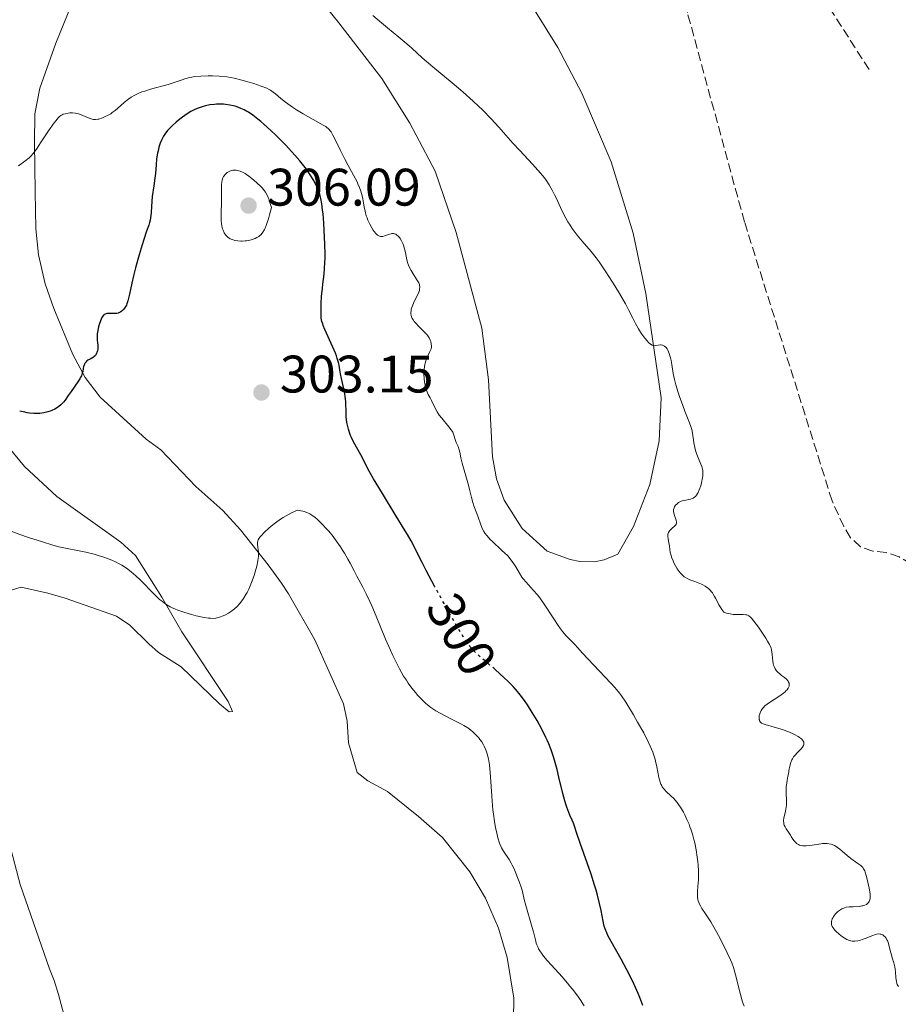
# Model space of a CAD drawing. Units: metres. Extents: x 622182 to 625663, y 4667036 to 4669409.
# Drawn here: x 624392 to 624559, y 4668102 to 4668289 of the extents above; entities that cross this region are included whole.
import ezdxf
from ezdxf.enums import TextEntityAlignment as Align

# ---------------------------------------------------------------- set-up
doc = ezdxf.new("R2010")
doc.units = ezdxf.units.M
doc.header["$MEASUREMENT"] = 0
doc.linetypes.add('DGN Style 3', pattern=[2.435891, 1.739922, -0.695969])
doc.linetypes.add('DGN Style 5', pattern=[1.217945, 0.521977, -0.695969])
for name, color, linetype, lineweight in [('Barranco lineal', 142, 'DGN Style 3', 13), ('Cota de curva de nivel directora', 7, 'Continuous', 0), ('Cota de punto acotado terreno', 7, 'Continuous', 0), ('Curva de nivel directora', 30, 'Continuous', 30), ('Curva de nivel directora no vista', 30, 'DGN Style 5', 30), ('Curva de nivel intermedia', 30, 'Continuous', 0), ('Línea de cambio de uso (parcela vista)', 92, 'Continuous', 0), ('Punto acotado terreno (símbolo)', 7, 'Continuous', 0)]:
    doc.layers.add(name, color=color, linetype=linetype, lineweight=lineweight)
doc.styles.add('Style-Arial', font='arial.ttf')

# ---------------------------------------------------------------- blocks, each defined once
blk = doc.blocks.new('5PATER')
at = {"layer": 'Punto acotado terreno (símbolo)', "linetype": 'Continuous', "lineweight": 0}
h = blk.add_hatch(color=51, dxfattribs=at)
edge = h.paths.add_edge_path()
edge.add_ellipse((0, 0), major_axis=(-0.11, -0.111), ratio=0.999422, start_angle=0, end_angle=360)

msp = doc.modelspace()

# ---------------------------------------------------------------- linework, layer by layer
at = {"layer": 'Barranco lineal', "color": 142, "linetype": 'DGN Style 3', "lineweight": 13}
for points in [[(624552.98, 4668279.69, 287.83), (624545.07, 4668292, 286.94), (624542.59, 4668296.35, 286.76), (624537.77, 4668305.86, 286.7), (624536.56, 4668308.37, 287.08), (624528.51, 4668324.55, 286.7), (624526.78, 4668329.21, 286.7), (624524.32, 4668338.96, 286.7), (624522.34, 4668344.65, 286.7), (624519.21, 4668357.04, 286.34), (624518.11, 4668359.26, 286.34), (624516.64, 4668359.91, 286.34), (624511.64, 4668360.03, 285.69), (624510.41, 4668360.38, 285.59), (624508.3, 4668361.78, 285.59), (624500.18, 4668370.65, 284.89), (624492.52, 4668380.52, 284.89)], [(624590.84, 4668099.77, 290.29), (624582.38, 4668112.86, 290.29), (624580.44, 4668117.7, 290.29), (624578.15, 4668122.36, 290.1), (624576.49, 4668127.45, 289.92), (624573.42, 4668134.38, 289.73), (624571.57, 4668142.32, 289.73), (624570.57, 4668155.42, 289.54), (624568.69, 4668163.07, 289.54), (624566.56, 4668174.61, 288.98), (624565.3, 4668179.62, 288.98), (624562.72, 4668184.02, 289.17), (624560.92, 4668185.87, 289.17), (624558.66, 4668187.19, 288.98), (624556.22, 4668188.02, 288.98), (624553.69, 4668188.27, 288.8), (624551.34, 4668189.13, 288.8), (624549.46, 4668190.82, 288.8), (624548.15, 4668192.95, 288.8), (624545.94, 4668197.85, 288.61), (624529.31, 4668250.79, 287.82), (624518.48, 4668290.52, 287.08), (624515.6, 4668297.43, 286.95)]]:
    msp.add_polyline3d(points, dxfattribs=at)
at = {"layer": 'Curva de nivel directora', "color": 30, "linetype": 'Continuous', "lineweight": 30, "elevation": 300, "flags": 128}
for points in [[(624470.59, 4668181.49), (624468.9, 4668184.64), (624468.13, 4668186.12), (624466.04, 4668190.22), (624465.37, 4668191.44), (624464.94, 4668192.16), (624463.25, 4668194.94), (624460.6, 4668199.22), (624459.43, 4668201.17), (624458.94, 4668202.02), (624458.13, 4668203.47), (624456.53, 4668206.55), (624455.15, 4668209.05), (624454.75, 4668209.85), (624454.58, 4668210.25), (624454.42, 4668210.64), (624454.16, 4668211.43), (624453.97, 4668212.21), (624453.88, 4668212.73), (624453.76, 4668213.79), (624453.71, 4668214.99), (624453.67, 4668216.11), (624453.64, 4668216.7), (624453.54, 4668217.63), (624453.47, 4668218.12), (624453.28, 4668219.12), (624452.84, 4668221.07), (624452.66, 4668221.93), (624452.53, 4668222.68), (624452.38, 4668223.6), (624452.28, 4668224.08), (624452.05, 4668224.88), (624451.9, 4668225.35), (624451.7, 4668225.86), (624451.22, 4668226.99), (624449.7, 4668230.36), (624449.4, 4668231.1), (624449.28, 4668231.42), (624449.14, 4668231.87), (624449.01, 4668232.53), (624448.98, 4668232.89), (624448.96, 4668233.72), (624449.01, 4668235.35), (624449.08, 4668236.59), (624449.22, 4668238.22), (624449.3, 4668238.97), (624449.55, 4668240.88), (624449.64, 4668241.89), (624449.7, 4668243.11), (624449.72, 4668243.84), (624449.72, 4668244.66), (624449.67, 4668246.54), (624449.62, 4668247.88), (624449.48, 4668250.52), (624449.34, 4668252.28), (624449.27, 4668253.02), (624449.11, 4668254.24), (624448.93, 4668255.19), (624448.8, 4668255.72), (624448.71, 4668256.04), (624448.5, 4668256.64), (624448.14, 4668257.51), (624447.93, 4668257.95), (624447.57, 4668258.63), (624446.91, 4668259.73), (624446.18, 4668260.8), (624445.73, 4668261.4), (624444.95, 4668262.37), (624444, 4668263.47), (624443.45, 4668264.08), (624442.2, 4668265.39), (624440.37, 4668267.22), (624439.44, 4668268.11), (624438.13, 4668269.32), (624437.52, 4668269.85), (624436.98, 4668270.31), (624436.01, 4668271.05), (624435.19, 4668271.6), (624434.7, 4668271.89), (624434.39, 4668272.05), (624433.77, 4668272.32), (624432.84, 4668272.66), (624432.37, 4668272.8), (624431.63, 4668272.96), (624430.85, 4668273.07), (624430.44, 4668273.1), (624429.89, 4668273.12), (624429.12, 4668273.1), (624428.74, 4668273.07), (624427.87, 4668272.97), (624427.02, 4668272.8), (624426.61, 4668272.7), (624426.21, 4668272.58), (624425.46, 4668272.29), (624424.74, 4668271.96), (624424.28, 4668271.71), (624423.4, 4668271.16), (624422.44, 4668270.47), (624421.84, 4668270), (624421.46, 4668269.69), (624420.79, 4668269.09)], [(624420.79, 4668269.09), (624420.18, 4668268.49), (624419.86, 4668268.13), (624419.33, 4668267.46), (624419.05, 4668267.03), (624418.92, 4668266.8), (624418.73, 4668266.43), (624418.46, 4668265.74), (624418.21, 4668264.97), (624418.1, 4668264.53), (624417.94, 4668263.83), (624417.75, 4668262.73), (624417.65, 4668261.59), (624417.54, 4668259.97), (624417.45, 4668259.07), (624417.25, 4668257.61), (624416.95, 4668255.58), (624416.84, 4668254.62), (624416.79, 4668253.72), (624416.73, 4668252.57), (624416.68, 4668252.01), (624416.54, 4668251.13), (624416.43, 4668250.67), (624416.29, 4668250.19), (624415.87, 4668248.99), (624415.35, 4668247.45), (624415.02, 4668246.44), (624414.45, 4668244.52), (624413.75, 4668242.05), (624413.36, 4668240.57), (624413.09, 4668239.15), (624412.65, 4668237.07), (624412.32, 4668235.79), (624412.14, 4668235.26), (624412.03, 4668235), (624411.81, 4668234.62), (624411.46, 4668234.16), (624411.27, 4668233.96), (624410.96, 4668233.71), (624410.62, 4668233.53), (624410.44, 4668233.47), (624410.24, 4668233.42), (624409.82, 4668233.39), (624408.61, 4668233.41), (624408.32, 4668233.39), (624408.18, 4668233.36), (624408, 4668233.29), (624407.82, 4668233.19), (624407.74, 4668233.12), (624407.5, 4668232.82), (624407.38, 4668232.63), (624407.22, 4668232.31), (624406.92, 4668231.51), (624406.72, 4668230.85), (624406.58, 4668230.17), (624406.53, 4668229.84), (624406.5, 4668229.52), (624406.48, 4668228.94), (624406.5, 4668228.41), (624406.56, 4668227.76), (624406.58, 4668227.47), (624406.6, 4668226.92), (624406.58, 4668226.66), (624406.53, 4668226.31), (624406.44, 4668225.99), (624406.38, 4668225.84), (624406.31, 4668225.7), (624406.14, 4668225.45), (624405.94, 4668225.23), (624405.8, 4668225.11), (624405.5, 4668224.9), (624405.17, 4668224.73), (624404.74, 4668224.54), (624404.55, 4668224.41), (624404.32, 4668224.18), (624404.22, 4668224.04), (624404.08, 4668223.79), (624403.97, 4668223.49), (624403.92, 4668223.33), (624403.85, 4668222.96), (624403.74, 4668222.4), (624403.66, 4668222.08), (624403.48, 4668221.57), (624403.35, 4668221.3), (624403.2, 4668221.01), (624402.83, 4668220.41), (624401.54, 4668218.61), (624401, 4668217.82), (624400.4, 4668216.93), (624400.1, 4668216.55), (624399.93, 4668216.37), (624399.59, 4668216.04), (624399.23, 4668215.75), (624398.97, 4668215.57), (624398.44, 4668215.26), (624397.88, 4668214.99), (624397.59, 4668214.87), (624397.12, 4668214.71), (624396.36, 4668214.54), (624395.59, 4668214.43), (624395.16, 4668214.41)], [(624395.16, 4668214.41), (624394.46, 4668214.42), (624393.66, 4668214.5), (624393.23, 4668214.56), (624392.76, 4668214.65), (624391.78, 4668214.87)], [(624484.52, 4668163.49), (624483.6, 4668164.39), (624482.97, 4668164.97), (624481.94, 4668165.88)], [(624510.03, 4668102.08), (624509.44, 4668103.59), (624509.13, 4668104.34), (624508.64, 4668105.48), (624508.11, 4668106.6), (624507.01, 4668108.8), (624505.9, 4668110.86), (624504.03, 4668114.2), (624503.42, 4668115.36), (624503.19, 4668115.82), (624502.86, 4668116.61), (624502.71, 4668117.09), (624502.62, 4668117.4), (624502.48, 4668118.07), (624502.12, 4668120.08), (624501.84, 4668121.42), (624501.45, 4668123.02), (624501.19, 4668123.92), (624500.89, 4668124.9), (624500.2, 4668127), (624498.13, 4668132.89), (624497.53, 4668134.69), (624497.08, 4668136.12), (624496.87, 4668136.66), (624496.62, 4668137.24), (624496.2, 4668138.16), (624495.98, 4668138.71), (624495.61, 4668139.69), (624495.43, 4668140.27), (624495.24, 4668140.9), (624494.87, 4668142.31), (624494.12, 4668145.38), (624493.76, 4668146.86), (624493.28, 4668148.61), (624493.03, 4668149.42), (624492.63, 4668150.58), (624492.18, 4668151.73), (624491.93, 4668152.31), (624491.65, 4668152.91), (624491.05, 4668154.12), (624490.41, 4668155.35), (624489.96, 4668156.15), (624489.05, 4668157.69), (624488.15, 4668159.1), (624487.7, 4668159.76), (624486.99, 4668160.71), (624486.24, 4668161.64), (624485.84, 4668162.1), (624485.41, 4668162.57), (624484.52, 4668163.49)]]:
    msp.add_lwpolyline(points, dxfattribs=at)
at = {"layer": 'Curva de nivel directora no vista', "color": 30, "linetype": 'DGN Style 5', "lineweight": 30, "elevation": 300, "flags": 128}
msp.add_lwpolyline([(624481.94, 4668165.88), (624481.74, 4668166.06), (624479.26, 4668168.15), (624478.53, 4668168.81), (624478.19, 4668169.14), (624477.59, 4668169.78), (624477.29, 4668170.14), (624476.82, 4668170.75), (624476.02, 4668171.94), (624475.03, 4668173.54), (624474.44, 4668174.55), (624472.32, 4668178.32), (624470.79, 4668181.12), (624470.59, 4668181.49)], dxfattribs=at)
at = {"layer": 'Curva de nivel intermedia', "color": 30, "linetype": 'Continuous', "lineweight": 0, "flags": 128}
for points, elevation in [([(624492.25, 4668257.82), (624491.68, 4668258.68), (624491.36, 4668259.12), (624490.59, 4668260.06), (624489.1, 4668261.72), (624486.68, 4668264.33), (624485.38, 4668265.75), (624482.73, 4668268.74), (624481.27, 4668270.32), (624479.66, 4668271.97), (624478.78, 4668272.82), (624477.84, 4668273.69), (624475.86, 4668275.44), (624473.84, 4668277.16), (624471.3, 4668279.28), (624470.19, 4668280.21), (624468.18, 4668281.95), (624466.17, 4668283.76), (624465.24, 4668284.58), (624463.74, 4668285.84), (624461.57, 4668287.62), (624460.46, 4668288.55), (624458.81, 4668289.98)], 290), ([(624439.4, 4668275.76), (624439.14, 4668275.92), (624438.66, 4668276.15), (624437.6, 4668276.56), (624436.19, 4668277.05), (624435.34, 4668277.31), (624433.96, 4668277.7), (624432.51, 4668278.04), (624431.78, 4668278.18), (624431.06, 4668278.29), (624429.66, 4668278.43), (624428.35, 4668278.49), (624427.55, 4668278.49), (624426.18, 4668278.45), (624425.03, 4668278.35), (624424.42, 4668278.26), (624424.06, 4668278.18), (624423.34, 4668277.98), (624422.44, 4668277.67), (624420.92, 4668277.16), (624419.98, 4668276.88), (624416.61, 4668275.97), (624415.5, 4668275.62), (624414.99, 4668275.44), (624414.51, 4668275.25), (624413.65, 4668274.85), (624412.91, 4668274.43), (624412.47, 4668274.14), (624411.68, 4668273.53), (624410.89, 4668272.83), (624409.87, 4668271.93), (624409.33, 4668271.52), (624409.05, 4668271.32), (624408.47, 4668270.98), (624407.88, 4668270.69), (624407.5, 4668270.53), (624406.81, 4668270.3), (624406.58, 4668270.25), (624406.16, 4668270.2), (624405.78, 4668270.22), (624405.52, 4668270.26), (624404.98, 4668270.44), (624403.47, 4668271.07), (624402.92, 4668271.26), (624402.64, 4668271.33), (624402.37, 4668271.39), (624401.83, 4668271.45), (624401.31, 4668271.46), (624400.98, 4668271.43), (624400.38, 4668271.32), (624400.02, 4668271.2), (624399.84, 4668271.11), (624399.58, 4668270.95), (624399.3, 4668270.71), (624399.15, 4668270.57), (624398.64, 4668269.98), (624398.34, 4668269.59), (624397.27, 4668268.07), (624395.75, 4668265.76), (624395.09, 4668264.78), (624394.56, 4668264.05), (624394.33, 4668263.76), (624393.89, 4668263.27), (624393.56, 4668262.97), (624392.74, 4668262.29), (624391.57, 4668261.39)], 295), ([(624469.91, 4668227.02), (624469.93, 4668227.22), (624469.89, 4668227.62), (624469.78, 4668228.09), (624469.69, 4668228.35), (624469.49, 4668228.75), (624469.22, 4668229.18), (624469.05, 4668229.4), (624468.86, 4668229.62), (624468.42, 4668230.07), (624467.45, 4668231), (624466.99, 4668231.47), (624466.64, 4668231.9), (624466.49, 4668232.13), (624466.29, 4668232.47), (624466.14, 4668232.82), (624466.09, 4668233), (624466.03, 4668233.38), (624466.02, 4668233.58), (624466.04, 4668233.89), (624466.09, 4668234.21), (624466.15, 4668234.43), (624466.3, 4668234.87), (624466.58, 4668235.54), (624467.18, 4668236.75), (624467.5, 4668237.43), (624467.62, 4668237.79), (624467.68, 4668238), (624467.72, 4668238.37), (624467.68, 4668238.72), (624467.63, 4668238.91), (624467.5, 4668239.22), (624467.15, 4668239.81), (624466.43, 4668240.91), (624466.04, 4668241.55), (624465.7, 4668242.22), (624465.56, 4668242.56), (624465.44, 4668242.89), (624465.27, 4668243.56), (624465.01, 4668244.95), (624464.83, 4668245.68), (624464.6, 4668246.35), (624464.46, 4668246.68), (624464.23, 4668247.16), (624463.96, 4668247.6), (624463.83, 4668247.8), (624463.53, 4668248.14), (624463.38, 4668248.28), (624463.14, 4668248.44), (624462.9, 4668248.53), (624462.74, 4668248.56), (624462.42, 4668248.57), (624462.25, 4668248.54), (624461.93, 4668248.46), (624461.03, 4668248.11), (624460.68, 4668248.02), (624460.52, 4668248), (624460.28, 4668248.01), (624460.05, 4668248.08), (624459.93, 4668248.13), (624459.7, 4668248.28), (624459.58, 4668248.38), (624459.39, 4668248.56), (624459.04, 4668248.98), (624458.86, 4668249.22), (624458.59, 4668249.64), (624458.2, 4668250.34), (624457.85, 4668251.12), (624457.7, 4668251.53), (624457.56, 4668251.94), (624457.34, 4668252.79), (624457.17, 4668253.63), (624456.97, 4668254.71), (624456.87, 4668255.22), (624456.65, 4668256.16), (624456.52, 4668256.61), (624456.28, 4668257.28), (624455.98, 4668257.99), (624455.8, 4668258.37), (624455.13, 4668259.63), (624454.06, 4668261.58), (624453.5, 4668262.66), (624452.66, 4668264.34), (624451.66, 4668266.42), (624451.23, 4668267.24), (624450.87, 4668267.85), (624450.7, 4668268.09), (624450.58, 4668268.23), (624450.34, 4668268.49), (624450.06, 4668268.71), (624449.85, 4668268.86), (624449.36, 4668269.17), (624445.55, 4668271.32), (624444.31, 4668272.07), (624443.56, 4668272.56), (624443.09, 4668272.88), (624442.22, 4668273.51), (624441.33, 4668274.22), (624440.32, 4668275.06), (624439.9, 4668275.4), (624439.4, 4668275.76)], 295), ([(624432.44, 4668260.58), (624432.23, 4668260.57), (624431.94, 4668260.52), (624431.66, 4668260.42), (624431.52, 4668260.36), (624431.17, 4668260.15), (624431, 4668260.02), (624430.77, 4668259.8), (624430.57, 4668259.55), (624430.48, 4668259.42), (624430.34, 4668259.13), (624430.28, 4668258.97), (624430.19, 4668258.62), (624430.14, 4668258.37), (624430.09, 4668257.78), (624430.09, 4668254.82), (624430, 4668252.13), (624430.01, 4668251.29), (624430.02, 4668250.92), (624430.05, 4668250.57), (624430.14, 4668249.97), (624430.27, 4668249.47), (624430.37, 4668249.19), (624430.6, 4668248.71), (624430.85, 4668248.3), (624431, 4668248.13), (624431.25, 4668247.88), (624431.56, 4668247.67), (624431.74, 4668247.58), (624432.1, 4668247.43), (624432.3, 4668247.36), (624432.63, 4668247.28), (624433.16, 4668247.18), (624433.73, 4668247.14), (624434.03, 4668247.13), (624434.57, 4668247.16), (624434.84, 4668247.19), (624435.26, 4668247.27), (624435.88, 4668247.43), (624436.49, 4668247.66), (624436.79, 4668247.8), (624437.14, 4668247.99), (624437.31, 4668248.12), (624437.57, 4668248.35), (624437.82, 4668248.67), (624437.95, 4668248.86), (624438.22, 4668249.32), (624438.35, 4668249.6), (624438.55, 4668250.09), (624438.83, 4668250.88), (624438.98, 4668251.34), (624439.2, 4668252.11), (624439.54, 4668253.49), (624439.21, 4668254.67), (624439.04, 4668255.15), (624438.93, 4668255.44), (624438.69, 4668255.96), (624438.42, 4668256.41), (624438.22, 4668256.69), (624437.78, 4668257.23), (624437.49, 4668257.54), (624436.85, 4668258.16), (624436.16, 4668258.77), (624435.26, 4668259.47), (624434.85, 4668259.76), (624434.56, 4668259.94), (624434.05, 4668260.22), (624433.61, 4668260.41), (624433.35, 4668260.48), (624432.87, 4668260.57), (624432.44, 4668260.58)], 305), ([(624516.37, 4668194.14), (624516.25, 4668194.52), (624516.06, 4668195.04), (624515.97, 4668195.28), (624515.86, 4668195.75), (624515.85, 4668196.02), (624515.87, 4668196.19), (624515.97, 4668196.52), (624516.05, 4668196.68), (624516.26, 4668197), (624516.46, 4668197.23), (624516.8, 4668197.51), (624516.92, 4668197.59), (624517.18, 4668197.72), (624517.47, 4668197.82), (624517.69, 4668197.87), (624518.19, 4668197.96), (624518.78, 4668198.06), (624519.09, 4668198.15), (624519.4, 4668198.27), (624519.56, 4668198.35), (624519.86, 4668198.56), (624520.01, 4668198.69), (624520.22, 4668198.93), (624520.41, 4668199.22), (624520.53, 4668199.44), (624520.74, 4668199.92), (624521.01, 4668200.71), (624521.15, 4668201.25), (624521.35, 4668202.24), (624521.4, 4668202.56), (624521.43, 4668203.11), (624521.41, 4668203.56), (624521.37, 4668203.84), (624521.22, 4668204.35), (624520.38, 4668206.34), (624520.14, 4668207.03), (624520.03, 4668207.39), (624519.89, 4668207.95), (624519.72, 4668208.82), (624519.64, 4668209.41), (624519.53, 4668210.24), (624519.46, 4668210.68), (624519.31, 4668211.38), (624519.2, 4668211.75), (624519.08, 4668212.14), (624518.78, 4668212.98), (624518.03, 4668214.88), (624517.62, 4668215.94), (624517.01, 4668217.65), (624516.76, 4668218.42), (624516.32, 4668219.88), (624516.06, 4668220.86), (624515.81, 4668222.03), (624515.54, 4668223.72), (624515.38, 4668224.48), (624515.26, 4668224.96), (624515, 4668225.8), (624514.75, 4668226.43), (624514.62, 4668226.68), (624514.39, 4668226.98), (624514.15, 4668227.2), (624514.01, 4668227.28), (624513.77, 4668227.37), (624513.52, 4668227.42), (624513.38, 4668227.42), (624512.94, 4668227.36), (624512.52, 4668227.29), (624512.31, 4668227.28), (624511.98, 4668227.33), (624511.81, 4668227.39), (624511.48, 4668227.59), (624511.13, 4668227.89), (624510.9, 4668228.14), (624510.4, 4668228.74), (624509.87, 4668229.47), (624509.6, 4668229.88), (624509.2, 4668230.51), (624508.64, 4668231.49), (624508.15, 4668232.49), (624507.34, 4668234.12), (624506.76, 4668235.2), (624505.6, 4668237.18), (624504.72, 4668238.63), (624503.03, 4668241.29), (624502.15, 4668242.63), (624501.76, 4668243.18), (624501.18, 4668243.96), (624500.2, 4668245.15), (624498.5, 4668247.12), (624497.57, 4668248.27), (624496.65, 4668249.51), (624496.22, 4668250.16), (624495.81, 4668250.82), (624495.06, 4668252.18), (624494.4, 4668253.51), (624493.62, 4668255.19), (624493.26, 4668255.94), (624492.82, 4668256.82), (624492.6, 4668257.23), (624492.25, 4668257.82)], 290), ([(624516.95, 4668140.01), (624516.56, 4668140.56), (624516.17, 4668141.04), (624515.9, 4668141.33), (624515.34, 4668141.86), (624514.43, 4668142.67), (624513.99, 4668143.15), (624513.73, 4668143.53), (624513.61, 4668143.74), (624513.45, 4668144.08), (624513.32, 4668144.46), (624513.09, 4668145.32), (624512.71, 4668147.35), (624512.46, 4668148.45), (624512.3, 4668149), (624511.91, 4668150.13), (624511.43, 4668151.29), (624511.05, 4668152.1), (624510.19, 4668153.8), (624509.04, 4668155.85), (624508.25, 4668157.21), (624506.78, 4668159.6), (624505.99, 4668160.8), (624505.62, 4668161.31), (624505.05, 4668162.05), (624504.72, 4668162.43), (624503.98, 4668163.26), (624499.57, 4668167.82), (624498.58, 4668168.94), (624497.66, 4668170.02), (624497.22, 4668170.5), (624496.73, 4668170.98), (624495.95, 4668171.74), (624495.51, 4668172.21), (624494.79, 4668173.06), (624494.4, 4668173.57), (624493.99, 4668174.15), (624493.13, 4668175.44), (624491.33, 4668178.2), (624490.46, 4668179.44), (624490.03, 4668179.98), (624489.24, 4668180.91), (624487.88, 4668182.38), (624487.33, 4668183.04), (624487.09, 4668183.37), (624486.63, 4668184.09), (624485.9, 4668185.29), (624485.41, 4668186.04), (624484.42, 4668187.42), (624483.23, 4668188.49), (624481.51, 4668190.12), (624481.09, 4668190.53), (624480.47, 4668191.2), (624480.05, 4668191.71), (624479.86, 4668191.99), (624479.6, 4668192.47), (624479.27, 4668193.27), (624478.7, 4668194.9), (624478.38, 4668195.73), (624477.95, 4668196.88), (624477.75, 4668197.49), (624477.5, 4668198.47), (624477.15, 4668199.97), (624476.93, 4668200.83), (624475.72, 4668205), (624475.48, 4668206.03), (624475.28, 4668207.08), (624475.17, 4668207.52), (624474.96, 4668208.15), (624474.64, 4668208.92), (624474.51, 4668209.26), (624474.12, 4668210.52), (624473.98, 4668210.86), (624473.88, 4668211.03), (624473.68, 4668211.33), (624473.24, 4668211.9), (624471.88, 4668213.5), (624471.41, 4668214.11), (624471.2, 4668214.41), (624471, 4668214.71), (624470.67, 4668215.3), (624469.9, 4668216.89), (624469.66, 4668217.36), (624469.32, 4668218.01), (624469.16, 4668218.36), (624468.94, 4668218.97), (624468.84, 4668219.32), (624468.68, 4668220.02), (624468.62, 4668220.41), (624468.55, 4668221.01), (624468.49, 4668221.93), (624468.5, 4668222.55), (624468.52, 4668222.85), (624468.57, 4668223.28), (624468.65, 4668223.69), (624468.71, 4668223.95), (624468.86, 4668224.44), (624469.12, 4668225.1), (624469.61, 4668226.15), (624469.84, 4668226.71), (624469.91, 4668227.02)], 295), ([(624485.88, 4668127.33), (624485.46, 4668128.25), (624485.25, 4668128.67), (624485.04, 4668129.06), (624484.64, 4668129.75), (624483.59, 4668131.37), (624483.24, 4668131.99), (624483.08, 4668132.32), (624482.86, 4668132.87), (624482.54, 4668133.88), (624482.24, 4668135.05), (624482.09, 4668135.75), (624481.87, 4668136.96), (624481.67, 4668138.37), (624481.59, 4668139.16), (624481.51, 4668140), (624481.38, 4668141.81), (624481.15, 4668145.44), (624481, 4668147.03), (624480.92, 4668147.72), (624480.72, 4668148.9), (624480.49, 4668149.84), (624480.32, 4668150.37), (624480.2, 4668150.68), (624479.94, 4668151.25), (624479.79, 4668151.54), (624479.47, 4668152.07), (624479.12, 4668152.56), (624478.88, 4668152.86), (624478.35, 4668153.44), (624477.76, 4668154.01), (624477.42, 4668154.3), (624476.81, 4668154.75), (624476.05, 4668155.22), (624475.61, 4668155.47), (624474, 4668156.27), (624472.38, 4668157.07), (624471.56, 4668157.51), (624470.76, 4668157.98), (624470.38, 4668158.23), (624469.83, 4668158.61), (624469.48, 4668158.88), (624468.81, 4668159.43), (624468.49, 4668159.72), (624467.88, 4668160.32), (624467.3, 4668160.95), (624466.93, 4668161.39), (624466.21, 4668162.3), (624465.51, 4668163.26), (624465.16, 4668163.77), (624464.63, 4668164.59), (624463.84, 4668165.97), (624463.01, 4668167.58), (624462.58, 4668168.49), (624462.13, 4668169.48), (624461.22, 4668171.6), (624459.42, 4668175.97), (624458.59, 4668177.9), (624458.21, 4668178.74), (624457.52, 4668180.2), (624456.89, 4668181.42), (624456.13, 4668182.85), (624455.76, 4668183.53), (624455.23, 4668184.57), (624454.48, 4668186.02), (624454.08, 4668186.76), (624453.42, 4668187.91), (624453.06, 4668188.49), (624452.67, 4668189.08), (624451.83, 4668190.27), (624451.24, 4668191.05), (624450.42, 4668192.05), (624450.01, 4668192.53), (624449.08, 4668193.53), (624448.28, 4668194.31), (624447.87, 4668194.65), (624447.24, 4668195.11), (624446.81, 4668195.37), (624446.59, 4668195.48), (624446.24, 4668195.64), (624445.76, 4668195.81), (624445.5, 4668195.88), (624445.11, 4668195.97), (624444.48, 4668196.05), (624443.51, 4668195.61), (624442.9, 4668195.3), (624441.78, 4668194.66), (624441.27, 4668194.33), (624440.33, 4668193.67), (624439.51, 4668193.02), (624439.04, 4668192.62), (624438.25, 4668191.88), (624437.61, 4668191.21), (624437.37, 4668190.93), (624437.25, 4668190.77), (624437.06, 4668190.46), (624436.95, 4668190.18), (624436.91, 4668190), (624436.89, 4668189.65), (624436.98, 4668188.97), (624437.08, 4668188.2)], 305), ([(624533.64, 4668159.26), (624533.91, 4668159.45), (624536.05, 4668160.85), (624536.73, 4668161.35), (624537.02, 4668161.59), (624537.26, 4668161.82), (624537.4, 4668161.98), (624537.61, 4668162.27), (624537.69, 4668162.41), (624537.79, 4668162.69), (624537.83, 4668162.95), (624537.81, 4668163.12), (624537.79, 4668163.23), (624537.7, 4668163.45), (624537.59, 4668163.62), (624537.28, 4668163.96), (624536.9, 4668164.28), (624536.35, 4668164.71), (624536.09, 4668164.92), (624535.61, 4668165.36), (624535.41, 4668165.59), (624535.14, 4668165.97), (624534.93, 4668166.4), (624534.85, 4668166.64), (624534.78, 4668166.89), (624534.68, 4668167.44), (624534.62, 4668168), (624534.56, 4668168.72), (624534.53, 4668169.05), (624534.44, 4668169.61), (624534.37, 4668169.89), (624534.19, 4668170.34), (624534.06, 4668170.59), (624533.71, 4668171.22), (624533.39, 4668171.74), (624532.63, 4668172.92), (624532, 4668173.83), (624531.12, 4668175.02), (624530.65, 4668175.58), (624530.44, 4668175.78), (624530.16, 4668175.99), (624530.03, 4668176.07), (624529.75, 4668176.18), (624529.55, 4668176.23), (624529.1, 4668176.27), (624527.74, 4668176.24), (624527.19, 4668176.27), (624526.9, 4668176.3), (624526.27, 4668176.43), (624525.94, 4668176.53), (624525.42, 4668176.72), (624525.05, 4668177.19), (624524.84, 4668177.5), (624524.48, 4668178.09), (624524.18, 4668178.66), (624523.83, 4668179.36), (624523.66, 4668179.69), (624523.4, 4668180.14), (624523.26, 4668180.36), (624523.02, 4668180.66), (624522.85, 4668180.85), (624522.49, 4668181.19), (624522.29, 4668181.35), (624521.88, 4668181.64), (624521.44, 4668181.89), (624521.15, 4668182.04), (624520.54, 4668182.3), (624519.87, 4668182.53), (624518.97, 4668182.84), (624518.54, 4668183.03), (624518.11, 4668183.27), (624517.9, 4668183.42), (624517.6, 4668183.67), (624517.3, 4668183.98), (624517.1, 4668184.2), (624516.73, 4668184.7), (624516.55, 4668184.96), (624516.23, 4668185.51), (624515.94, 4668186.07), (624515.77, 4668186.43), (624515.49, 4668187.12), (624515.38, 4668187.47), (624515.23, 4668188.09), (624515.15, 4668188.62), (624515.09, 4668189.24), (624515.05, 4668189.53), (624514.92, 4668190.18), (624514.81, 4668190.74), (624514.77, 4668191), (624514.76, 4668191.36), (624514.79, 4668191.54), (624514.9, 4668191.85), (624515.07, 4668192.13), (624515.21, 4668192.3), (624515.54, 4668192.61), (624516.05, 4668193.01), (624516.26, 4668193.23), (624516.36, 4668193.39), (624516.43, 4668193.62), (624516.43, 4668193.78), (624516.37, 4668194.14)], 290), ([(624437.08, 4668188.2), (624437.1, 4668187.75), (624437.09, 4668187.23), (624437.06, 4668186.94), (624436.99, 4668186.47), (624436.77, 4668185.45), (624436.47, 4668184.37), (624436.25, 4668183.65), (624435.77, 4668182.31), (624435.27, 4668181.1), (624434.94, 4668180.44), (624434.72, 4668180.04), (624434.26, 4668179.31), (624433.75, 4668178.61), (624433.47, 4668178.28), (624433.02, 4668177.79), (624432.53, 4668177.33), (624432.27, 4668177.12), (624431.99, 4668176.92), (624431.41, 4668176.54), (624430.81, 4668176.22), (624430.42, 4668176.03), (624429.67, 4668175.74), (624429.21, 4668175.61), (624428.98, 4668175.57), (624428.62, 4668175.53), (624428, 4668175.54), (624427.64, 4668175.58), (624426.77, 4668175.71), (624425.26, 4668176.03), (624424.41, 4668176.25), (624423.09, 4668176.63), (624421.82, 4668177.07), (624421.23, 4668177.31), (624420.69, 4668177.56), (624420.35, 4668177.73), (624419.72, 4668178.1), (624419.43, 4668178.29), (624418.87, 4668178.7), (624418.34, 4668179.13), (624417.99, 4668179.45), (624417.29, 4668180.12), (624414.73, 4668182.76), (624413.84, 4668183.61), (624413.39, 4668184.01), (624412.95, 4668184.38), (624412.05, 4668185.05), (624411.14, 4668185.62), (624410.52, 4668185.96), (624410.1, 4668186.17), (624409.25, 4668186.56), (624408.75, 4668186.77), (624407.72, 4668187.15), (624406.65, 4668187.49), (624405.91, 4668187.7), (624404.35, 4668188.08), (624399.2, 4668189.11), (624398.04, 4668189.42), (624396.1, 4668190.06), (624393.46, 4668190.88), (624391.8, 4668191.46), (624390.16, 4668192.11)], 305), ([(624552.62, 4668126.01), (624552.43, 4668126.75), (624552.23, 4668127.34), (624552.14, 4668127.58), (624551.93, 4668127.99), (624551.77, 4668128.22), (624551.65, 4668128.36), (624551.39, 4668128.61), (624550.83, 4668129.03), (624549.94, 4668129.63), (624549.48, 4668129.96), (624548.79, 4668130.52), (624547.87, 4668131.33), (624547.4, 4668131.72), (624546.98, 4668132.06), (624546.75, 4668132.22), (624546.39, 4668132.42), (624545.99, 4668132.6), (624545.77, 4668132.66), (624545.3, 4668132.76), (624545.03, 4668132.79), (624544.61, 4668132.8), (624544.14, 4668132.77), (624543.11, 4668132.64), (624541.69, 4668132.42), (624541.02, 4668132.36), (624540.41, 4668132.36), (624540.14, 4668132.39), (624539.78, 4668132.48), (624539.57, 4668132.58), (624539.44, 4668132.65), (624539.2, 4668132.82), (624539.04, 4668132.96), (624538.76, 4668133.29), (624538.52, 4668133.65), (624538.21, 4668134.15), (624538.06, 4668134.4), (624537.7, 4668134.93), (624537.22, 4668135.61), (624537.03, 4668135.95), (624536.87, 4668136.29), (624536.81, 4668136.46), (624536.76, 4668136.73), (624536.74, 4668137.01), (624536.74, 4668137.21), (624536.8, 4668137.61), (624537.1, 4668138.94), (624537.23, 4668139.68), (624537.27, 4668140.08), (624537.29, 4668140.89), (624537.25, 4668142.51), (624537.25, 4668143.25), (624537.26, 4668143.59), (624537.33, 4668144.22), (624537.42, 4668144.81), (624537.57, 4668145.61), (624537.66, 4668146.04), (624537.82, 4668146.97), (624537.92, 4668147.46), (624538.13, 4668148.19), (624538.32, 4668148.66), (624538.43, 4668148.89), (624538.63, 4668149.22), (624538.86, 4668149.53), (624539.38, 4668150.1), (624540.06, 4668150.77), (624540.33, 4668151.08), (624540.52, 4668151.38), (624540.58, 4668151.53), (624540.61, 4668151.76), (624540.59, 4668151.91), (624540.56, 4668152.01), (624540.47, 4668152.2), (624540.37, 4668152.35), (624540.11, 4668152.64), (624539.76, 4668152.92), (624539.48, 4668153.11), (624538.84, 4668153.47), (624538.44, 4668153.66), (624537.57, 4668154.03), (624536.66, 4668154.37), (624536.07, 4668154.57), (624534.96, 4668154.9), (624533.24, 4668155.37), (624532.87, 4668155.51), (624532.71, 4668155.58), (624532.57, 4668155.66), (624532.35, 4668155.85), (624532.2, 4668156.07), (624532.14, 4668156.24), (624532.11, 4668156.36), (624532.08, 4668156.61), (624532.09, 4668156.76), (624532.13, 4668157.08), (624532.22, 4668157.4), (624532.3, 4668157.62), (624532.49, 4668158.04), (624532.74, 4668158.43), (624532.9, 4668158.62), (624533.21, 4668158.92), (624533.64, 4668159.26)], 290), ([(624529.23, 4668101.93), (624529.06, 4668102.39), (624528.89, 4668102.92), (624528.55, 4668104.11), (624527.63, 4668107.86), (624527.35, 4668108.84), (624527.21, 4668109.28), (624526.9, 4668110.12), (624526.66, 4668110.69), (624526.05, 4668112.02), (624524.76, 4668114.61), (624524.01, 4668116.01), (624523.27, 4668117.34), (624522.91, 4668117.94), (624522.56, 4668118.49), (624521.93, 4668119.44), (624521.23, 4668120.48), (624520.95, 4668120.94), (624520.73, 4668121.38), (624520.64, 4668121.6), (624520.54, 4668121.94), (624520.49, 4668122.16), (624520.43, 4668122.61), (624520.4, 4668123.29), (624520.42, 4668123.74), (624520.5, 4668124.62), (624520.59, 4668125.9), (624520.62, 4668126.56), (624520.6, 4668127.63), (624520.53, 4668128.71), (624520.47, 4668129.29), (624520.36, 4668130.2), (624520.13, 4668131.62), (624519.87, 4668132.92), (624519.72, 4668133.58), (624519.46, 4668134.55), (624519.15, 4668135.52), (624518.98, 4668135.99), (624518.8, 4668136.46), (624518.41, 4668137.36), (624518, 4668138.22), (624517.72, 4668138.75), (624517.16, 4668139.7), (624516.95, 4668140.01)], 295), ([(624498.92, 4668101.98), (624498.67, 4668102.39), (624498.25, 4668103.03), (624497.52, 4668104.07), (624496.68, 4668105.17), (624496.21, 4668105.74), (624495.72, 4668106.32), (624494.7, 4668107.48), (624492.69, 4668109.68), (624491.85, 4668110.62), (624491.18, 4668111.42), (624490.92, 4668111.77), (624490.49, 4668112.41), (624490.26, 4668112.8), (624490.14, 4668113.06), (624489.92, 4668113.58), (624489.82, 4668113.89), (624489.64, 4668114.53), (624489.28, 4668116.01), (624489.06, 4668116.85), (624487.8, 4668121.02), (624487.52, 4668122.19), (624487.17, 4668123.68), (624486.94, 4668124.49), (624486.64, 4668125.4), (624486.15, 4668126.69), (624485.88, 4668127.33)], 305), ([(624558.56, 4668105.66), (624558.42, 4668105.82), (624558.31, 4668106.04), (624558.25, 4668106.21), (624558.16, 4668106.61), (624558.07, 4668107.33), (624557.96, 4668108.41), (624557.9, 4668108.96), (624557.83, 4668109.37), (624557.65, 4668110.16), (624557.44, 4668110.91), (624557.16, 4668111.83), (624557.03, 4668112.25), (624556.81, 4668113.08), (624556.56, 4668113.99), (624556.43, 4668114.36), (624556.36, 4668114.53), (624556.19, 4668114.83), (624556, 4668115.08), (624555.86, 4668115.23), (624555.56, 4668115.45), (624555.34, 4668115.55), (624555.22, 4668115.59), (624555.04, 4668115.62), (624554.73, 4668115.63), (624554.37, 4668115.57), (624554.16, 4668115.52), (624553.47, 4668115.28), (624552.41, 4668114.86), (624551.86, 4668114.64), (624551.15, 4668114.41), (624550.8, 4668114.33), (624550.28, 4668114.26), (624549.93, 4668114.26), (624549.76, 4668114.28), (624549.51, 4668114.32), (624549.25, 4668114.39), (624548.75, 4668114.6), (624548.25, 4668114.89), (624547.93, 4668115.11), (624547.3, 4668115.6), (624546.71, 4668116.11), (624546.45, 4668116.37), (624546.13, 4668116.78), (624545.97, 4668117.06), (624545.91, 4668117.2), (624545.84, 4668117.41), (624545.81, 4668117.63), (624545.81, 4668117.78), (624545.85, 4668118.07), (624545.89, 4668118.21), (624545.99, 4668118.49), (624546.12, 4668118.77), (624546.23, 4668118.94), (624546.46, 4668119.27), (624546.61, 4668119.44), (624546.9, 4668119.74), (624547.21, 4668119.99), (624547.41, 4668120.14), (624547.79, 4668120.38), (624548.15, 4668120.55), (624548.33, 4668120.61), (624548.64, 4668120.69), (624549.21, 4668120.76), (624549.97, 4668120.8), (624551.07, 4668120.87), (624551.56, 4668120.94), (624551.78, 4668120.98), (624552.15, 4668121.1), (624552.45, 4668121.25), (624552.61, 4668121.36), (624552.87, 4668121.61), (624553, 4668121.8), (624553.06, 4668121.9), (624553.12, 4668122.09), (624553.18, 4668122.44), (624553.17, 4668122.92), (624553.15, 4668123.22), (624552.98, 4668124.34), (624552.88, 4668124.89), (624552.62, 4668126.01)], 290)]:
    msp.add_lwpolyline(points, dxfattribs=dict(at, elevation=elevation))
at = {"layer": 'Línea de cambio de uso (parcela vista)', "color": 92, "linetype": 'Continuous', "lineweight": 0}
for points in [[(624487.33, 4668294.5, 288.23), (624493.89, 4668283.86, 288.63), (624498.46, 4668275.2, 288.7), (624504.02, 4668262.17, 289.1), (624508.22, 4668248.63, 289.16), (624510.62, 4668237.2, 289.69), (624513.52, 4668217.41, 290.29), (624513.14, 4668209.24, 290.6), (624511.37, 4668200.91, 290.77), (624508.26, 4668192.98, 291.06), (624505.28, 4668187.73, 291.52), (624502.7, 4668186.65, 291.95), (624500.88, 4668186.28, 292.29), (624498.09, 4668186.3, 292.68), (624496.26, 4668186.68, 292.87), (624491.86, 4668188.28, 293.45), (624487.16, 4668192.61, 293.82), (624483.74, 4668197.99, 293.8), (624482.27, 4668201.99, 293.82), (624481.52, 4668206.18, 293.62), (624480.76, 4668220.78, 293.13), (624479.48, 4668230.63, 292.51), (624474.61, 4668248.79, 292), (624470.62, 4668260.4, 291.56), (624465.81, 4668269.5, 291.32), (624460.52, 4668277.97, 291.03), (624452.37, 4668288.58, 290.6), (624430.29, 4668315.9, 289.19)], [(624367.14, 4668295.91, 292.38), (624369.23, 4668283.66, 293.65), (624370.67, 4668273.04, 294.49), (624373.39, 4668255.94, 296.11), (624374.56, 4668245.74, 297.68), (624375.99, 4668235.63, 298.32), (624378, 4668228.47, 299.09), (624378.69, 4668226.87, 299.24), (624380.09, 4668224.56, 299.58), (624385.32, 4668213.96, 300.32), (624389.72, 4668207.96, 300.67), (624392.7, 4668204.38, 301.41), (624398.8, 4668198.65, 301.86), (624410.96, 4668189.99, 303.59), (624413.76, 4668187.44, 303.77), (624418.75, 4668179.56, 305.23), (624422.52, 4668172.97, 305.54), (624431.33, 4668159.76, 306.61), (624432.14, 4668157.83, 306.68), (624431.56, 4668157.82, 306.71)], [(624402.4, 4668293.96, 292.16), (624398.65, 4668284.7, 292.91), (624395.59, 4668276.16, 293.73), (624394.68, 4668271.32, 294.19), (624394.6, 4668265.78, 294.86), (624394.7, 4668256.58, 295.7), (624394.86, 4668249.45, 296.35), (624395.32, 4668244.53, 297.15), (624396.62, 4668239.03, 297.89), (624398.28, 4668234.35, 298.33), (624401.84, 4668225.61, 299.75), (624404.18, 4668221.23, 300.13), (624407.07, 4668217.54, 300.51), (624415.76, 4668209.57, 301.55), (624418.56, 4668207.54, 301.85), (624425.19, 4668200.55, 302.91), (624430.32, 4668195.98, 303.74), (624433.67, 4668192.35, 304.43), (624438.93, 4668185.68, 305.28), (624441.44, 4668182.18, 305.7)], [(624441.44, 4668182.18, 305.7), (624442.76, 4668180.18, 305.9), (624447.8, 4668171.48, 307.04), (624453.23, 4668159.29, 307.91), (624453.91, 4668156.03, 308.19), (624454.2, 4668151.89, 308.36), (624455.85, 4668146.28, 308.51), (624457.82, 4668144.72, 308.41), (624461.55, 4668142.68, 307.98), (624467.46, 4668137.93, 307.34), (624471.99, 4668133.92, 307.1), (624477.2, 4668127.44, 307.11), (624480.16, 4668122.43, 307.5), (624482.65, 4668116.71, 307.22), (624484.31, 4668111.13, 307.06), (624485.55, 4668103.42, 307.78), (624485.48, 4668099.44, 308.13)], [(624431.56, 4668157.82, 306.71), (624429.69, 4668159.33, 306.72), (624422.41, 4668166.34, 306.97), (624418.15, 4668169.05, 307.49), (624416.28, 4668170.69, 307.49), (624412.7, 4668174.21, 307.28), (624410.17, 4668175.97, 307.43), (624400.41, 4668179.34, 307.73), (624397.13, 4668180.3, 307.38), (624392.08, 4668181.42, 307.51), (624388.42, 4668180.4, 307.49), (624387.28, 4668178.82, 307.53), (624386.07, 4668169.87, 307.99), (624386.03, 4668162.35, 308.27), (624387.27, 4668147.4, 308.97), (624389.46, 4668134.16, 309.13), (624391.85, 4668125.02, 309.69), (624397.41, 4668109.04, 308.95), (624398.33, 4668106.82, 308.61), (624399.15, 4668104.13, 308.61), (624402.36, 4668092.08, 307.53)]]:
    msp.add_polyline3d(points, dxfattribs=at)

# ---------------------------------------------------------------- block references
at = {"layer": 'Punto acotado terreno (símbolo)', "color": 7, "linetype": 'Continuous', "lineweight": 0, "xscale": 10, "yscale": 10, "zscale": 10}
for p in [(624435.22, 4668253.87, 306.09), (624437.66, 4668218.4, 303.15)]:
    msp.add_blockref('5PATER', p, dxfattribs=at)

# ---------------------------------------------------------------- texts
at = {"layer": 'Cota de curva de nivel directora', "color": 7, "linetype": 'Continuous', "lineweight": 0, "style": 'Style-Arial'}
msp.add_text('300', height=7, rotation=300.2917, dxfattribs=at).set_placement((624475.63, 4668172.51, 300), align=Align.MIDDLE_CENTER)
at = {"layer": 'Cota de punto acotado terreno', "color": 7, "linetype": 'Continuous', "lineweight": 0, "style": 'Style-Arial'}
for s, p in [('306.09', (624438.72, 4668253.87, 306.09)), ('303.15', (624441.16, 4668218.4, 303.15))]:
    msp.add_text(s, height=7, dxfattribs=at).set_placement(p)

doc.saveas('drawing.dxf')
